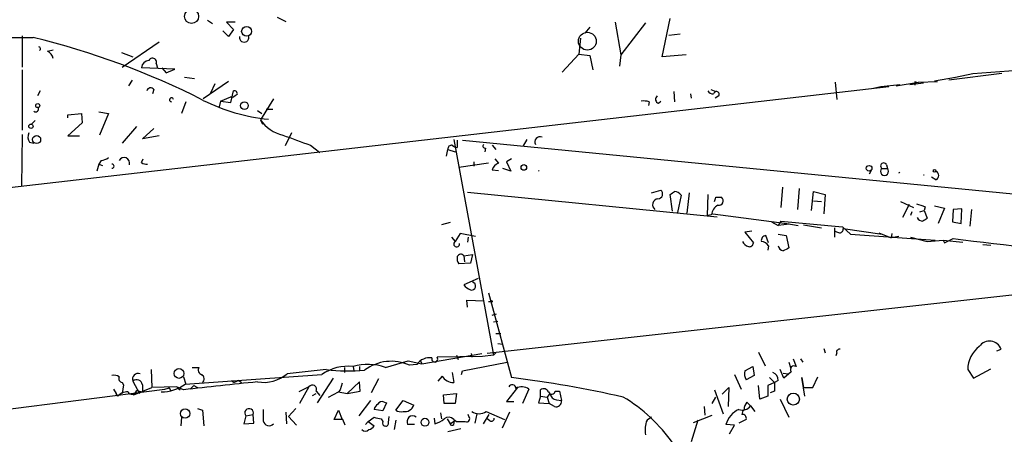
# Model space of a CAD drawing. Extents: x 2 to 735, y 7 to 886.
# Drawn here: x 460 to 576, y 210 to 259 of the extents above; entities that cross this region are included whole.
import ezdxf

# ---------------------------------------------------------------- set-up
doc = ezdxf.new("R2010")
doc.units = 0
doc.header["$MEASUREMENT"] = 0
doc.layers.add('MAIN', color=5, linetype='CONTINUOUS')

msp = doc.modelspace()

# ---------------------------------------------------------------- linework, layer by layer
at = {"layer": 'MAIN'}
for p, q in [((490.5587, 259.1646), (491.5747, 258.6566)), ((482.4307, 258.826), (483.0233, 258.4026)), ((485.648, 258.572), (484.632, 258.572)), ((484.632, 258.572), (485.4787, 257.7253)), ((527.1347, 257.9793), (526.542, 257.302)), ((530.098, 258.572), (530.7753, 254.762)), ((533.654, 258.4873), (530.7753, 254.762)), ((535.6013, 254.508), (536.5327, 258.9953)), ((460.756, 256.9633), (460.756, 253.3226)), ((484.886, 256.8786), (484.2087, 257.556)), ((485.4787, 257.7253), (484.886, 256.8786)), ((536.3633, 257.048), (537.718, 257.2173)), ((472.44, 253.3226), (476.758, 256.286)), ((526.034, 256.7093), (525.8647, 254.8466)), ((463.7193, 255.1853), (464.3967, 255.3546)), ((472.3553, 255.016), (473.71, 254.508)), ((525.8647, 254.8466), (523.9173, 252.73)), ((525.8647, 254.8466), (527.1347, 254.6773)), ((527.1347, 254.6773), (527.4733, 252.984)), ((530.7753, 254.762), (530.606, 253.4073)), ((538.3953, 254.762), (535.6013, 254.508)), ((476.4193, 253.746), (476.5887, 253.238)), ((460.756, 252.984), (460.756, 245.9566)), ((478.6207, 253.0686), (474.726, 253.238)), ((477.0967, 253.238), (477.6047, 252.6453)), ((477.6047, 252.6453), (478.6207, 253.0686)), ((575.31, 252.5606), (569.1293, 251.7986)), ((569.8913, 252.1373), (571.9233, 252.5606)), ((571.9233, 252.5606), (579.7973, 253.1533)), ((439.5893, 236.982), (562.102, 251.0366)), ((473.6253, 251.7986), (473.202, 251.1213)), ((479.7213, 252.1373), (480.9067, 251.968)), ((484.886, 251.6293), (481.9227, 249.5973)), ((483.2773, 251.3753), (482.7693, 250.2746)), ((555.8367, 251.5446), (556.006, 249.5126)), ((560.324, 250.8673), (561.1707, 251.0366)), ((561.1707, 251.0366), (563.372, 251.2906)), ((562.9487, 251.1213), (565.5733, 251.5446)), ((564.5573, 251.2906), (566.166, 251.46)), ((565.15, 251.6293), (565.15, 251.206)), ((565.5733, 251.5446), (567.7747, 251.6293)), ((567.436, 251.714), (569.8913, 252.1373)), ((462.8727, 250.5286), (462.534, 249.936)), ((476.1653, 250.698), (475.996, 250.19)), ((485.14, 249.174), (485.4787, 250.5286)), ((536.956, 250.444), (537.0407, 249.2586)), ((538.9033, 250.19), (538.988, 249.682)), ((541.274, 250.698), (541.8667, 250.444)), ((542.2053, 249.936), (541.782, 249.682)), ((479.8907, 249.2586), (479.3827, 247.904)), ((483.9547, 249.3433), (483.7853, 248.666)), ((483.9547, 249.3433), (485.14, 249.8513)), ((483.9547, 249.3433), (485.14, 249.174)), ((485.394, 249.7666), (485.14, 249.8513)), ((490.1353, 249.5973), (488.6113, 247.142)), ((534.0773, 249.2586), (533.9927, 248.8353)), ((535.178, 249.0893), (535.432, 249.3433)), ((466.09, 247.7346), (467.6987, 247.904)), ((466.09, 247.396), (466.09, 247.7346)), ((467.6987, 247.904), (467.7833, 246.8033)), ((469.7307, 248.0733), (470.8313, 247.904)), ((470.8313, 247.904), (469.8153, 245.364)), ((488.2727, 248.2426), (488.7807, 247.904)), ((489.2887, 248.412), (490.0507, 248.412)), ((461.8567, 246.634), (462.28, 247.0573)), ((467.7833, 246.8033), (466.09, 245.2793)), ((488.6113, 247.142), (488.8653, 246.634)), ((460.756, 245.4486), (460.6713, 239.3526)), ((466.09, 245.2793), (467.4447, 245.2793)), ((474.1333, 246.38), (472.44, 244.4326)), ((474.8107, 244.9406), (476.1653, 246.126)), ((476.758, 245.2793), (474.8107, 244.9406)), ((492.252, 245.618), (491.49, 244.094)), ((461.6027, 244.5173), (462.1107, 244.4326)), ((494.4533, 244.1786), (495.554, 243.332)), ((511.2173, 244.856), (515.874, 219.6253)), ((511.6407, 244.7713), (511.6407, 243.9246)), ((512.2333, 244.7713), (631.19, 233.172)), ((515.7047, 244.1786), (516.128, 243.6706)), ((519.7687, 244.856), (519.3453, 244.094)), ((510.3707, 242.9086), (510.54, 243.6706)), ((510.54, 243.6706), (511.3867, 243.4166)), ((514.9427, 243.84), (514.858, 243.4166)), ((469.7307, 241.9773), (469.4767, 241.1306)), ((469.9847, 242.4006), (469.7307, 241.9773)), ((469.7307, 241.9773), (470.154, 241.808)), ((474.726, 242.1466), (474.8953, 242.57)), ((515.2813, 242.062), (511.81, 241.554)), ((513.588, 242.2313), (513.588, 241.7233)), ((516.0433, 242.57), (516.4667, 242.062)), ((517.9907, 242.57), (517.398, 242.2313)), ((517.398, 242.2313), (517.906, 241.1306)), ((561.848, 241.8926), (561.9327, 241.4693)), ((515.7047, 241.3), (516.4667, 241.2153)), ((517.906, 241.1306), (516.9747, 241.4693)), ((560.07, 241.3), (559.816, 240.792)), ((561.2553, 241.4693), (561.9327, 241.4693)), ((567.6053, 240.1146), (567.0973, 240.4533)), ((512.826, 238.6753), (542.036, 235.7966)), ((534.3313, 238.5906), (535.432, 238.9293)), ((536.7867, 236.474), (536.5327, 238.4213)), ((538.734, 238.5906), (538.48, 236.22)), ((540.9353, 238.4213), (540.8507, 235.966)), ((549.656, 239.268), (549.4867, 236.8973)), ((551.6033, 239.0986), (551.434, 236.6433)), ((553.0427, 236.5586), (553.2967, 238.76)), ((553.2967, 238.76), (554.6513, 238.4213)), ((554.6513, 238.4213), (554.482, 236.1353)), ((537.8027, 238.3366), (537.3793, 236.3046)), ((541.8667, 238.0826), (542.544, 238.0826)), ((553.2967, 237.6593), (554.228, 237.5746)), ((563.4567, 237.5746), (564.9807, 236.8973)), ((564.4727, 237.236), (563.7107, 235.712)), ((541.3587, 236.0506), (540.8507, 235.966)), ((541.528, 236.1353), (550.164, 235.0346)), ((564.8113, 236.3893), (564.642, 235.966)), ((565.7427, 236.3893), (566.2507, 236.5586)), ((566.3353, 236.982), (566.2507, 236.5586)), ((566.2507, 236.5586), (566.5893, 235.6273)), ((567.436, 237.0666), (568.6213, 236.8126)), ((568.6213, 236.8126), (567.8593, 235.0346)), ((569.6373, 236.6433), (569.5527, 235.204)), ((570.6533, 236.728), (569.6373, 236.6433)), ((570.5687, 235.0346), (570.6533, 236.728)), ((571.754, 236.6433), (571.5847, 234.696)), ((510.794, 235.1193), (509.778, 234.8653)), ((548.386, 235.204), (549.148, 234.7806)), ((549.4867, 235.2886), (549.148, 234.7806)), ((550.5027, 234.95), (549.148, 234.7806)), ((549.4867, 235.2886), (556.6833, 234.6113)), ((550.164, 235.0346), (551.5187, 234.7806)), ((569.5527, 235.204), (570.5687, 235.0346)), ((511.9793, 233.8493), (511.3867, 232.918)), ((513.7573, 233.5106), (511.9793, 233.8493)), ((546.1, 234.1033), (545.2533, 234.0186)), ((545.2533, 234.0186), (546.2693, 232.7486)), ((549.148, 233.7646), (550.0793, 233.5953)), ((552.1113, 234.8653), (554.228, 234.5266)), ((555.752, 234.5266), (555.752, 233.426)), ((556.6833, 234.6113), (557.6147, 233.7646)), ((556.768, 234.442), (561.34, 233.7646)), ((557.6147, 233.7646), (567.5207, 233.0873)), ((560.9167, 233.934), (562.356, 233.3413)), ((562.4407, 233.8493), (562.356, 233.3413)), ((510.9633, 233.426), (511.3867, 232.918)), ((512.9107, 233.426), (512.826, 232.8333)), ((548.0473, 232.7486), (547.7087, 233.5953)), ((550.0793, 233.5953), (550.418, 232.156)), ((563.2873, 233.5106), (562.356, 233.3413)), ((564.642, 233.426), (566.5893, 232.918)), ((566.5893, 232.918), (568.452, 233.0873)), ((568.452, 233.0873), (568.6213, 232.7486)), ((568.452, 233.0873), (570.738, 232.8333)), ((568.452, 233.0873), (568.6213, 232.7486)), ((568.6213, 232.7486), (569.6373, 233.2566)), ((548.0473, 232.41), (547.9627, 231.902)), ((573.1087, 232.5793), (574.04, 232.4946)), ((513.1647, 230.378), (511.81, 230.2933)), ((512.4027, 231.2246), (513.4187, 231.394)), ((512.4027, 231.2246), (512.4873, 230.5473)), ((513.4187, 231.394), (513.1647, 230.378)), ((602.6573, 229.5313), (515.112, 219.7946)), ((514.096, 228.6), (512.4027, 227.838)), ((515.2813, 226.9066), (515.5353, 226.06)), ((512.826, 225.2133), (512.7413, 226.06)), ((512.7413, 226.06), (514.7733, 225.9753)), ((515.7893, 225.8906), (515.5353, 226.06)), ((515.5353, 226.06), (517.9907, 217.0006)), ((515.7047, 224.282), (516.2127, 224.4513)), ((515.874, 223.52), (516.382, 223.6046)), ((516.128, 222.1653), (516.7207, 222.1653)), ((516.382, 220.98), (516.9747, 220.8953)), ((546.862, 219.964), (547.624, 218.3553)), ((554.482, 220.3873), (554.6513, 219.8793)), ((574.7173, 220.1333), (575.2253, 220.3026)), ((503.2587, 218.186), (505.8833, 218.948)), ((505.8833, 218.948), (507.492, 218.6093)), ((507.3227, 218.948), (507.492, 218.6093)), ((507.492, 218.6093), (514.5193, 219.7946)), ((514.604, 219.456), (509.27, 219.3713)), ((511.556, 219.6253), (511.7253, 219.1173)), ((512.2333, 217.7626), (517.4827, 218.7786)), ((513.2493, 219.7946), (513.334, 219.3713)), ((513.2493, 219.7946), (513.334, 219.3713)), ((515.874, 219.6253), (514.604, 219.456)), ((515.874, 219.6253), (516.128, 219.8793)), ((550.418, 218.7786), (550.5873, 218.186)), ((550.926, 219.202), (551.2647, 218.2706)), ((551.7727, 219.202), (552.0267, 218.7786)), ((556.006, 219.8793), (555.9213, 219.5406)), ((475.8267, 217.932), (475.9113, 215.8153)), ((480.6527, 218.186), (481.4147, 218.186)), ((496.316, 217.932), (491.744, 217.424)), ((498.4327, 218.186), (498.4327, 217.5933)), ((499.4487, 218.2706), (499.5333, 217.7626)), ((500.2107, 218.2706), (500.2107, 217.8473)), ((506.8993, 218.5246), (506.0527, 218.44)), ((512.1487, 217.3393), (512.2333, 217.7626)), ((545.2533, 217.7626), (546.1847, 218.2706)), ((546.1847, 218.2706), (546.354, 217.2546)), ((549.8253, 216.916), (549.402, 217.932)), ((550.672, 217.678), (549.8253, 216.916)), ((571.3307, 217.932), (572.008, 216.916)), ((572.008, 216.916), (574.04, 218.0166)), ((473.71, 216.5773), (474.472, 215.138)), ((479.6367, 217.0853), (479.8907, 216.2386)), ((479.806, 216.2386), (495.808, 217.3393)), ((485.2247, 216.662), (485.5633, 216.408)), ((486.0713, 216.662), (485.5633, 216.408)), ((486.0713, 216.662), (486.41, 216.408)), ((495.3, 214.0373), (497.1627, 216.916)), ((500.2107, 216.4926), (498.7713, 215.138)), ((500.2953, 215.392), (500.2107, 216.4926)), ((502.412, 216.8313), (501.5653, 215.2226)), ((509.8627, 217.17), (509.3547, 216.5773)), ((511.048, 217.5933), (511.2173, 216.408)), ((544.068, 217.3393), (544.83, 215.646)), ((546.354, 217.2546), (545.4227, 216.7466)), ((548.132, 217.0006), (548.7247, 216.408)), ((549.148, 216.662), (548.7247, 216.408)), ((549.7407, 217.5086), (550.3333, 217.424)), ((552.2807, 214.7993), (551.942, 217.0006)), ((551.942, 217.0006), (552.1113, 215.8153)), ((553.212, 215.8153), (553.8047, 217.0853)), ((456.7767, 213.0213), (477.4353, 215.646)), ((471.424, 215.646), (471.7627, 215.138)), ((472.44, 216.408), (472.6093, 216.154)), ((472.6093, 216.154), (472.44, 215.138)), ((473.7947, 214.9686), (475.9113, 215.8153)), ((474.1333, 215.4766), (473.7947, 214.9686)), ((474.1333, 215.4766), (474.8107, 215.3073)), ((474.8107, 216.154), (474.8107, 215.3073)), ((478.79, 215.9), (475.9113, 215.8153)), ((477.9433, 215.8153), (478.1127, 215.4766)), ((479.6367, 215.5613), (478.79, 215.9)), ((478.8747, 215.8153), (479.2133, 215.5613)), ((480.822, 216.0693), (480.3987, 215.646)), ((480.822, 216.0693), (481.2453, 215.8153)), ((494.284, 215.9), (493.0987, 215.3073)), ((494.284, 215.9), (493.1833, 213.9526)), ((495.1307, 215.392), (495.554, 214.884)), ((497.9247, 215.5613), (497.7553, 215.3073)), ((498.1787, 216.3233), (497.9247, 215.5613)), ((498.7713, 215.138), (500.2953, 215.392)), ((518.668, 215.8153), (517.398, 214.2066)), ((520.0227, 215.646), (519.2607, 213.9526)), ((521.3773, 214.7993), (521.3773, 215.5613)), ((523.0707, 215.392), (523.5787, 215.392)), ((523.5787, 215.392), (523.8327, 214.2913)), ((541.6973, 215.5613), (542.7133, 212.7673)), ((542.6287, 215.0533), (543.3907, 215.8153)), ((543.3907, 215.8153), (543.306, 213.614)), ((547.0313, 214.4606), (546.862, 216.0693)), ((548.7247, 216.408), (547.9627, 216.0693)), ((547.9627, 216.0693), (547.9627, 214.7993)), ((548.7247, 215.392), (548.2167, 215.2226)), ((552.1113, 215.8153), (553.212, 215.8153)), ((471.932, 214.7993), (471.7627, 215.138)), ((473.456, 215.138), (473.7947, 214.9686)), ((494.7073, 214.884), (495.1307, 215.138)), ((496.57, 214.7146), (497.7553, 215.3073)), ((497.7553, 215.3073), (498.7713, 215.138)), ((501.4807, 214.2913), (500.126, 212.5133)), ((504.444, 213.1906), (505.2907, 214.2913)), ((505.2907, 214.2913), (506.5607, 213.7833)), ((510.032, 214.9686), (511.556, 215.138)), ((510.1167, 213.9526), (510.032, 214.9686)), ((511.556, 215.138), (511.3867, 213.9526)), ((517.398, 214.2066), (518.2447, 214.2066)), ((521.3773, 214.7993), (521.1233, 214.0373)), ((521.3773, 214.7993), (522.1393, 214.7146)), ((522.478, 215.138), (522.1393, 214.7146)), ((522.1393, 214.7146), (522.3933, 213.9526)), ((523.24, 214.376), (523.8327, 214.2913)), ((541.4433, 213.9526), (541.8667, 214.7146)), ((547.9627, 214.7993), (547.0313, 214.4606)), ((549.402, 214.4606), (550.418, 212.344)), ((481.2453, 213.36), (481.838, 213.1906)), ((481.838, 213.1906), (482.0073, 211.328)), ((492.76, 213.36), (491.9133, 212.4286)), ((497.2473, 212.09), (497.7553, 213.1906)), ((497.7553, 213.1906), (498.1787, 212.09)), ((502.92, 213.106), (501.904, 213.2753)), ((503.3433, 214.0373), (502.92, 213.106)), ((503.0893, 214.122), (503.3433, 214.0373)), ((511.3867, 213.9526), (510.1167, 213.9526)), ((515.0273, 213.0213), (517.144, 212.09)), ((521.1233, 214.0373), (522.3933, 213.9526)), ((522.986, 213.614), (522.3933, 213.9526)), ((540.512, 213.614), (540.5967, 212.598)), ((545.5073, 214.122), (545.9307, 213.6986)), ((545.9307, 213.6986), (546.4387, 213.0213)), ((479.3827, 212.344), (479.298, 211.328)), ((486.918, 212.5133), (486.664, 211.582)), ((486.918, 212.5133), (487.7647, 212.6826)), ((487.8493, 211.6666), (487.7647, 212.6826)), ((491.5747, 212.9366), (491.6593, 211.582)), ((491.9133, 212.4286), (492.8447, 211.4126)), ((498.2633, 212.09), (497.2473, 212.09)), ((498.5173, 211.4126), (498.2633, 212.09)), ((501.2267, 211.836), (501.904, 212.344)), ((502.7507, 212.1746), (502.92, 211.836)), ((503.5973, 211.7513), (503.682, 212.4286)), ((504.444, 212.0053), (504.2747, 210.9046)), ((508.9313, 212.2593), (509.016, 211.582)), ((509.6933, 212.852), (509.778, 212.1746)), ((510.4553, 212.1746), (510.794, 211.582)), ((510.794, 211.582), (511.302, 211.9206)), ((511.2173, 212.09), (511.556, 211.836)), ((511.2173, 211.4973), (511.302, 211.9206)), ((512.9953, 212.4286), (512.9107, 212.6826)), ((513.9267, 212.7673), (513.6727, 211.6666)), ((514.6887, 211.582), (515.366, 212.6826)), ((515.4507, 211.9206), (515.112, 212.1746)), ((517.7367, 212.9366), (516.89, 211.074)), ((534.3313, 212.344), (533.8233, 212.0053)), ((539.75, 212.0053), (538.988, 209.4653)), ((539.242, 211.7513), (541.4433, 212.598)), ((545.4227, 212.09), (544.576, 211.6666)), ((486.664, 211.582), (487.8493, 211.6666)), ((501.2267, 211.836), (500.888, 211.4973)), ((501.2267, 211.836), (501.904, 211.328)), ((506.6453, 211.4973), (505.7987, 211.4973)), ((512.064, 210.9893), (510.54, 210.6506)), ((544.068, 211.4126), (543.052, 211.4973)), ((543.4753, 210.3966), (544.068, 211.4126))]:
    msp.add_line(p, q, dxfattribs=at)
for centre, radius in [((480.5626, 259.2513), 0.8212), ((486.9996, 257.4954), 0.5789), ((462.5718, 248.8108), 0.2342), ((486.7486, 248.8071), 0.4462), ((461.772, 246.3969), 0.2517), ((462.442, 244.8415), 0.4747), ((519.4188, 241.5785), 0.3284), ((559.7932, 241.4791), 0.3296), ((567.4613, 241.1899), 0.1556), ((479.0839, 217.472), 0.5691), ((550.933, 214.4772), 0.7066), ((479.8029, 212.7837), 0.5493), ((507.8605, 211.7697), 0.4606)]:
    msp.add_circle(centre, radius, dxfattribs=at)
at = {"layer": 'MAIN', "color": 5}
msp.add_circle((526.8488, 256.3458), 1.0404, dxfattribs=at)
at = {"layer": 'MAIN'}
for centre, radius, start, end in [((454.9531, 1079.3476), 822.584, 268.4932859, 270.4926577), ((440.3086, 167.5768), 91.8224, 63.050688, 76.319041), ((486.7063, 256.7943), 0.5567, 171.290613, 8.707828), ((462.6699, 255.4665), 0.2292, 301.006617, 81.622478), ((463.1412, 254.0284), 1.2933, 13.878289, 63.448818), ((475.5938, 253.2168), 0.8681, 91.392836, 178.600566), ((475.996, 253.9153), 0.4559, 338.200924, 158.200924), ((565.4464, 252.0105), 0.4829, 232.133342, 285.236386), ((475.7844, 250.4016), 0.4827, 37.888519, 164.745922), ((570.3306, 122.9245), 152.6537, 123.578078, 123.807241), ((485.5775, 250.2041), 0.3392, 343.066164, 106.933836), ((535.305, 249.555), 0.4827, 127.87186, 254.745922), ((541.528, 250.8675), 0.6827, 209.760495, 277.126057), ((541.9344, 250.1222), 0.3288, 325.497761, 168.098776), ((478.2175, 249.4924), 0.2347, 4.938014, 265.061986), ((491.699, 268.9793), 21.8593, 243.433425, 264.338883), ((533.4001, 246.9751), 2.3818, 73.481629, 96.124217), ((462.3294, 248.412), 0.3352, 229.270772, 30.336413), ((492.235, 249.665), 4.4155, 214.847553, 256.923685), ((462.6607, 245.1523), 1.234, 157.826965, 210.97172), ((789.1923, 1049.0897), 857.1773, 249.6593052, 249.8884899), ((510.9774, 243.7412), 0.4431, 80.831064, 189.168936), ((511.7, 244.8815), 0.9587, 227.151439, 266.453861), ((514.8862, 244.0939), 0.2602, 139.379598, 282.545532), ((521.2976, 244.5679), 0.5965, 65.320778, 210.705142), ((469.9339, 243.755), 1.3553, 272.148008, 311.461517), ((471.2547, 241.7233), 0.2433, 270, 90), ((472.6719, 242.0951), 0.6472, 341.769388, 151.835344), ((475.234, 242.7393), 0.7806, 229.400298, 282.526419), ((516.8052, 240.9615), 1.1514, 107.097241, 162.902759), ((561.5132, 241.7348), 0.3701, 25.235729, 225.831902), ((520.9406, 241.398), 0.3239, 304.342689, 325.657311), ((561.594, 241.1307), 0.4789, 135.008459, 44.991541), ((563.0858, 241.2475), 0.35, 305.14758, 324.85242), ((566.2084, 241.0648), 0.36, 263.236236, 276.747959), ((567.3937, 240.6226), 0.5503, 292.613458, 67.386542), ((535.0813, 238.4818), 0.5685, 271.20923, 51.914657), ((452.104, 365.6022), 152.6538, 303.578089, 303.807251), ((536.96, 237.7174), 1.0457, 36.307741, 85.57398), ((535.1986, 237.2051), 0.716, 98.457167, 231.686367), ((414.782, 280.1786), 133.8753, 341.443693, 341.672876), ((542.218, 237.6689), 0.5267, 259.353613, 51.761514), ((650.4772, 491.1511), 267.7346, 251.45385, 251.683033), ((542.7068, 235.9314), 1.3534, 115.661921, 174.947006), ((566.0955, 236.0647), 0.7762, 207.023883, 268.951798), ((651.0179, 108.4465), 152.6537, 123.578078, 123.807241), ((598.4132, 361.011), 133.8593, 251.453817, 251.683013), ((556.3414, 234.3671), 0.4331, 270.436556, 9.95817), ((511.556, 232.6217), 0.3413, 119.742799, 7.11877), ((545.9797, 233.3551), 1.0735, 204.02915, 253.604435), ((545.8084, 232.7674), 0.4613, 253.411395, 357.664214), ((547.7626, 233.0257), 0.5721, 95.405678, 190.850351), ((547.116, 231.8174), 1.1039, 32.469202, 85.599304), ((660.3203, 959.216), 731.6013, 262.8797959, 265.8517912), ((549.9097, 232.579), 0.7802, 192.509691, 257.490309), ((634.7393, 62.6918), 189.2834, 116.45383, 116.683054), ((512.5718, 230.8859), 0.9651, 164.735509, 217.879149), ((512.0428, 230.9919), 0.4285, 32.885436, 159.780423), ((513.2916, 227.711), 0.4827, 254.757375, 74.731346), ((513.9681, 229.0644), 1.9886, 218.076638, 246.171495), ((515.5353, 352.8905), 127.0002, 269.885409, 270.114592), ((573.8676, 219.8142), 1.4429, 19.784978, 145.024571), ((556.3305, 219.9781), 0.3392, 73.066164, 196.933836), ((574.8491, 217.8661), 3.5191, 127.943241, 178.92697), ((503.926, 213.7328), 5.1653, 65.686678, 127.196682), ((508.3878, 217.5068), 1.8032, 80.761254, 145.636632), ((508.9984, 219.1555), 0.3469, 157.790591, 38.468926), ((481.9015, 217.8896), 0.5699, 148.66384, 254.927405), ((498.7812, 213.2981), 5.0171, 82.354417, 126.342738), ((498.9872, 240.5406), 22.7659, 263.261757, 274.575517), ((501.2228, 212.334), 6.196, 70.817309, 106.638307), ((546.6085, 217.4664), 1.3872, 167.671, 211.258436), ((551.0107, 217.932), 0.4233, 53.124688, 216.867191), ((471.4665, 216.1121), 1.162, 56.884348, 100.502431), ((472.5246, 216.8736), 0.4733, 153.429535, 259.701651), ((474.3027, 216.8313), 0.6448, 66.802576, 203.197424), ((474.1509, 216.081), 0.6639, 6.313504, 131.617054), ((716.7798, -1942.9744), 2171.5232, 96.0403572, 96.2695399), ((481.4425, 216.8415), 0.5869, 312.375493, 58.021524), ((488.9998, 220.7171), 4.2866, 260.234217, 309.805058), ((511.2219, 218.0012), 1.5932, 211.447295, 269.834572), ((501.149, 82.6142), 135.4376, 77.254526, 82.856765), ((548.1965, 216.7107), 0.9527, 357.070024, 67.876971), ((473.5883, 215.6142), 0.5621, 213.087958, 345.830258), ((477.0541, 219.8379), 4.5308, 269.467602, 307.400275), ((477.308, 216.8748), 1.2354, 275.914572, 300.947849), ((494.6994, 215.6327), 0.494, 330.834978, 147.239685), ((518.0572, 215.7245), 0.4416, 0.791579, 156.581625), ((519.1909, 214.4304), 1.473, 55.61729, 118.029928), ((521.7477, 215.0849), 0.6035, 21.625104, 127.864991), ((522.6791, 215.4449), 0.3951, 200.379542, 352.306667), ((802.7245, 215.9), 254.0003, 179.885409, 180.114592), ((473.0425, 213.8449), 1.4643, 87.071942, 139.323159), ((502.8353, 213.6139), 0.568, 63.43946, 153.425927), ((523.367, 215.265), 0.898, 188.130102, 261.869898), ((523.2033, 214.2103), 0.6346, 249.977557, 7.333315), ((521.1694, 198.2258), 19.2119, 35.184715, 59.121606), ((487.2906, 212.8519), 0.5035, 340.348473, 222.262972), ((827.6497, 212.5979), 338.7004, 179.885408, 180.114575), ((503.0052, 212.9363), 1.1522, 126.039438, 162.889228), ((505.0366, 213.9524), 0.9651, 232.120851, 285.264491), ((505.4812, 214.1432), 1.1379, 260.363024, 341.561867), ((514.1807, 214.3054), 1.5381, 236.600247, 303.396643), ((545.7362, 210.7387), 2.7893, 114.578594, 164.218817), ((545.0031, 214.2877), 1.0988, 247.126635, 327.581195), ((545.8702, 212.6239), 0.9573, 137.120783, 176.48452), ((546.5237, 213.2245), 1.356, 138.554901, 177.852942), ((489.6244, 212.0374), 0.6844, 189.825646, 318.287205), ((544.6821, 423.9582), 215.8947, 258.571593, 258.80075), ((506.73, 211.7514), 0.9653, 142.12814, 195.261365), ((506.3913, 211.9205), 0.5988, 45.006765, 134.986468), ((507.9649, 214.8529), 3.4356, 287.81475, 308.779095), ((510.6194, 211.5131), 0.8308, 43.975925, 127.232638), ((512.7244, 212.1746), 0.3713, 245.768033, 43.155907), ((515.62, 212.217), 0.3413, 240.265529, 7.11877), ((536.2794, 210.9046), 2.6915, 155.860487, 192.719533), ((544.98, 212.2246), 0.4626, 343.088454, 98.114339), ((500.888, 211.328), 0.5987, 225.006767, 314.993233), ((500.9726, 212.0053), 1.1516, 287.103826, 323.975919), ((503.2164, 211.6667), 0.3413, 150.265529, 262.864574), ((503.2729, 211.6524), 0.3391, 253.045081, 16.954919), ((511.0268, 211.6454), 0.2413, 195.234291, 322.137512), ((512.064, 465.8358), 254.0003, 269.885409, 270.114592)]:
    msp.add_arc(centre, radius, start, end, dxfattribs=at)

doc.saveas('drawing.dxf')
